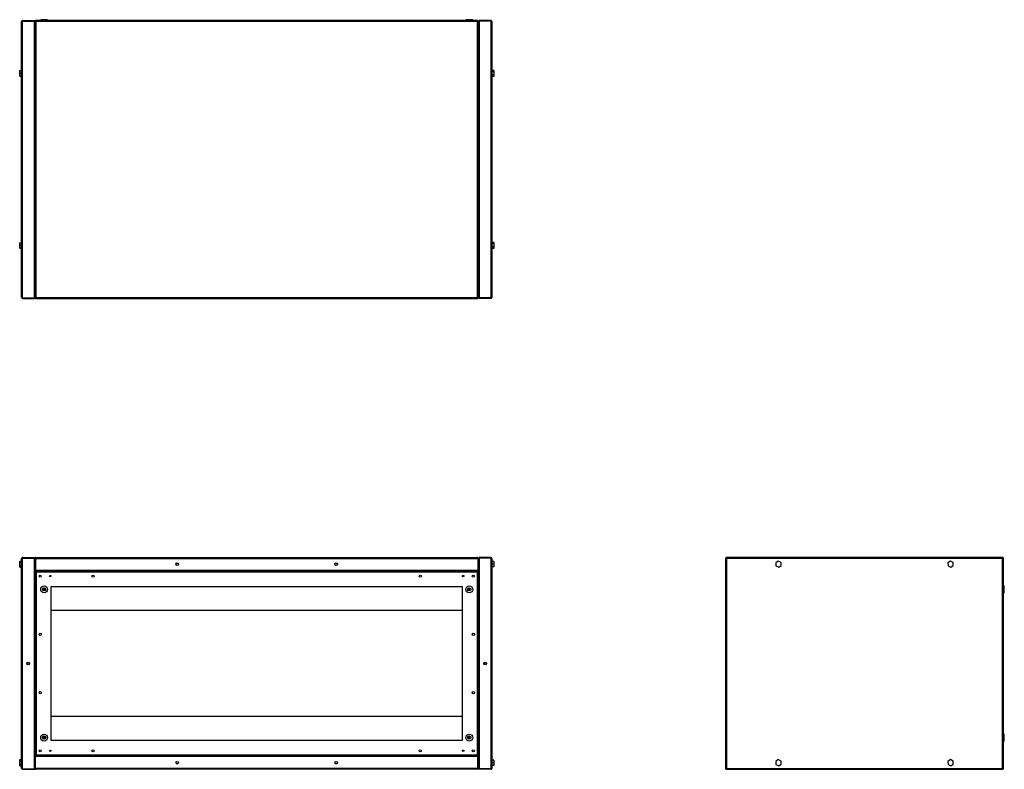
# Model space of a CAD drawing. Units: millimetres. Extents: x 247 to 4580, y 265 to 2757.
# Drawn here: x 2720 to 4580, y 1341 to 2757 of the extents above; entities that cross this region are included whole.
import ezdxf

# ---------------------------------------------------------------- set-up
doc = ezdxf.new("R2010")
doc.units = ezdxf.units.MM

msp = doc.modelspace()

# ---------------------------------------------------------------- linework, layer by layer
at = {"color": 7, "linetype": 'Continuous', "lineweight": 25}
for p, q in [((2723.4, 2232.4), (2723.4, 2753.8)), ((2725.2, 2755.6), (2725.2, 2754.6)), ((2725.2, 2755.6), (2747.4, 2755.6)), ((2725.2, 2754.6), (2747.4, 2754.6)), ((2725.2, 2231.6), (2725.2, 2754.6)), ((2725.2, 2754.6), (2747.4, 2754.6)), ((2747.4, 2755.6), (2747.4, 2754.6)), ((2747.4, 2231.6), (2747.4, 2754.6)), ((2748.4, 2754.6), (2748.4, 2231.6)), ((2748.4, 2754.6), (2749.4, 2754.6)), ((2749.4, 2755.6), (2749.4, 2754.6)), ((3585.4, 2755.6), (2749.4, 2755.6)), ((2750.2, 2753.8), (2750.2, 2232.4)), ((3584.6, 2753.8), (2750.2, 2753.8)), ((2759.4, 2757.1), (2759.4, 2755.6)), ((2772.4, 2757.1), (2759.4, 2757.1)), ((2772.4, 2755.6), (2772.4, 2757.1)), ((3562.4, 2757.1), (3562.4, 2755.6)), ((3575.4, 2757.1), (3562.4, 2757.1)), ((3575.4, 2755.6), (3575.4, 2757.1)), ((3584.6, 2232.4), (3584.6, 2753.8)), ((3585.4, 2755.6), (3585.4, 2754.6)), ((3586.4, 2754.6), (3585.4, 2754.6)), ((3586.4, 2231.6), (3586.4, 2754.6)), ((3587.4, 2755.6), (3587.4, 2754.6)), ((3609.6, 2755.6), (3587.4, 2755.6)), ((3587.4, 2754.6), (3587.4, 2231.6)), ((3609.6, 2754.6), (3587.4, 2754.6)), ((3609.6, 2754.6), (3587.4, 2754.6)), ((3609.6, 2755.6), (3609.6, 2754.6)), ((3609.6, 2754.6), (3609.6, 2231.6)), ((3611.4, 2753.8), (3611.4, 2232.4)), ((2719.7, 2660.8), (2723.4, 2660.8)), ((2719.7, 2655.9), (2719.7, 2660.8)), ((3615.1, 2661.4), (3611.4, 2661.4)), ((3615.1, 2661.4), (3615.1, 2658.5)), ((2719.7, 2650.8), (2719.7, 2655.9)), ((2719.7, 2655.9), (2723.4, 2655.9)), ((2719.7, 2650.8), (2723.4, 2650.8)), ((2719.7, 2650.5), (2719.7, 2650.8)), ((2719.7, 2650.5), (2723.4, 2650.5)), ((3615.1, 2658.5), (3611.4, 2658.5)), ((3615.1, 2652.7), (3611.4, 2652.7)), ((3615.1, 2649.8), (3611.4, 2649.8)), ((3615.1, 2658.5), (3615.1, 2652.7)), ((3615.1, 2652.7), (3615.1, 2649.8)), ((2719.7, 2335.8), (2723.4, 2335.8)), ((2719.7, 2330.9), (2719.7, 2335.8)), ((2719.7, 2325.8), (2719.7, 2330.9)), ((2719.7, 2330.9), (2723.4, 2330.9)), ((2719.7, 2325.8), (2723.4, 2325.8)), ((2719.7, 2325.5), (2719.7, 2325.8)), ((2719.7, 2325.5), (2723.4, 2325.5)), ((3615.1, 2336.4), (3611.4, 2336.4)), ((3615.1, 2333.5), (3611.4, 2333.5)), ((3615.1, 2327.7), (3611.4, 2327.7)), ((3615.1, 2324.8), (3611.4, 2324.8)), ((3615.1, 2336.4), (3615.1, 2333.5)), ((3615.1, 2333.5), (3615.1, 2327.7)), ((3615.1, 2327.7), (3615.1, 2324.8)), ((2750.2, 2232.4), (3584.6, 2232.4)), ((2725.2, 2231.6), (2747.4, 2231.6)), ((2725.2, 2230.6), (2725.2, 2231.6)), ((2725.2, 2231.6), (2747.4, 2231.6)), ((2725.2, 2230.6), (2747.4, 2230.6)), ((2747.4, 2230.6), (2747.4, 2231.6)), ((2748.4, 2231.6), (2749.4, 2231.6)), ((2749.4, 2230.6), (2749.4, 2231.6)), ((2749.4, 2230.6), (3585.4, 2230.6)), ((3585.4, 2230.6), (3585.4, 2231.6)), ((3586.4, 2231.6), (3585.4, 2231.6)), ((3609.6, 2231.6), (3587.4, 2231.6)), ((3609.6, 2231.6), (3587.4, 2231.6)), ((3587.4, 2230.6), (3587.4, 2231.6)), ((3609.6, 2230.6), (3587.4, 2230.6)), ((3609.6, 2230.6), (3609.6, 2231.6)), ((2719.7, 1734), (2723.4, 1734)), ((2719.7, 1731.4), (2719.7, 1734)), ((2719.7, 1725.6), (2719.7, 1731.4)), ((2719.7, 1731.4), (2723.4, 1731.4)), ((2723.4, 1342.5), (2723.4, 1738.9)), ((2725.2, 1740.7), (2725.2, 1739.7)), ((2725.2, 1740.7), (2747.4, 1740.7)), ((2725.2, 1739.7), (2747.4, 1739.7)), ((2725.2, 1341.7), (2725.2, 1739.7)), ((2725.2, 1739.7), (2747.4, 1739.7)), ((2747.4, 1740.7), (2747.4, 1739.7)), ((2747.4, 1341.7), (2747.4, 1739.7)), ((2748.4, 1738.9), (2749.4, 1738.9)), ((2748.4, 1738.9), (2748.4, 1716.7)), ((2749.4, 1738.9), (3585.4, 1738.9)), ((2749.4, 1738.9), (2749.4, 1716.7)), ((2749.4, 1738.9), (2749.4, 1716.7)), ((2749.4, 1734.7), (2749.4, 1734.7)), ((2750.2, 1740.7), (3584.6, 1740.7)), ((3585.4, 1738.9), (3585.4, 1716.7)), ((3586.4, 1738.9), (3585.4, 1738.9)), ((3585.4, 1738.9), (3585.4, 1716.7)), ((3585.4, 1734.7), (3585.4, 1734.7)), ((3586.4, 1738.9), (3586.4, 1716.7)), ((3609.6, 1740.7), (3587.4, 1740.7)), ((3587.4, 1740.7), (3587.4, 1739.7)), ((3587.4, 1739.7), (3587.4, 1341.7)), ((3609.6, 1739.7), (3587.4, 1739.7)), ((3609.6, 1739.7), (3587.4, 1739.7)), ((3609.6, 1740.7), (3609.6, 1739.7)), ((3609.6, 1739.7), (3609.6, 1341.7)), ((3611.4, 1738.9), (3611.4, 1342.5)), ((3615.1, 1733.2), (3611.4, 1733.2)), ((3615.1, 1733.2), (3615.1, 1728.2)), ((4053.1, 1739.7), (4053.1, 1341.7)), ((4053.1, 1739.7), (4054.1, 1739.7)), ((4054.1, 1740.7), (4054.1, 1739.7)), ((4577, 1740.7), (4054.1, 1740.7)), ((4054.2, 1739.4), (4054.2, 1739.3)), ((4054.9, 1738.9), (4054.9, 1342.5)), ((4576.3, 1738.9), (4054.9, 1738.9)), ((4152.7, 1734), (4147.9, 1730.8)), ((4147.9, 1730.8), (4148.2, 1725.1)), ((4157.9, 1731.4), (4152.7, 1734)), ((4158.2, 1725.6), (4157.9, 1731.4)), ((4477.7, 1734), (4472.9, 1730.8)), ((4472.9, 1730.8), (4473.2, 1725.1)), ((4482.9, 1731.4), (4477.7, 1734)), ((4483.2, 1725.6), (4482.9, 1731.4)), ((4576.3, 1342.5), (4576.3, 1738.9)), ((4577, 1740.7), (4577, 1739.7)), ((4578.1, 1739.7), (4577.1, 1739.7)), ((4578.1, 1341.7), (4578.1, 1739.7)), ((2719.7, 1725.6), (2723.4, 1725.6)), ((2719.7, 1722.5), (2719.7, 1725.6)), ((2719.7, 1722.5), (2723.4, 1722.5)), ((2748.4, 1716.7), (2748.4, 1714.2)), ((2748.4, 1716.7), (2749.4, 1716.7)), ((2748.4, 1714.2), (2748.4, 1367.2)), ((2748.4, 1714.2), (2749.9, 1714.2)), ((2749.4, 1721.7), (2749.4, 1721.7)), ((2749.4, 1716.7), (3585.4, 1716.7)), ((3584.9, 1715.7), (2749.9, 1715.7)), ((2749.9, 1715.7), (2749.9, 1714.2)), ((2750.7, 1713.5), (2750.7, 1368)), ((3584.2, 1713.5), (2750.7, 1713.5)), ((3584.2, 1368), (3584.2, 1713.5)), ((3584.9, 1715.7), (3584.9, 1714.2)), ((3586.4, 1714.2), (3584.9, 1714.2)), ((3585.4, 1721.7), (3585.4, 1721.7)), ((3586.4, 1716.7), (3585.4, 1716.7)), ((3586.4, 1714.2), (3586.4, 1716.7)), ((3586.4, 1367.2), (3586.4, 1714.2)), ((3615.1, 1728.2), (3611.4, 1728.2)), ((3615.1, 1723.2), (3611.4, 1723.2)), ((3615.1, 1728.2), (3615.1, 1723.2)), ((4148.2, 1725.1), (4153.4, 1722.5)), ((4153.4, 1722.5), (4158.2, 1725.6)), ((4473.2, 1725.1), (4478.4, 1722.5)), ((4478.4, 1722.5), (4483.2, 1725.6)), ((2767.4, 1683.3), (2767.4, 1678.1)), ((3556.4, 1685.7), (2778.4, 1685.7)), ((2778.4, 1685.7), (2778.4, 1395.7)), ((3556.4, 1395.7), (3556.4, 1685.7)), ((3567.4, 1678.1), (3567.4, 1683.3)), ((4579.6, 1687.2), (4578.1, 1687.2)), ((4578.1, 1674.2), (4579.6, 1674.2)), ((4579.6, 1674.2), (4579.6, 1687.2)), ((3556.4, 1640.7), (2778.4, 1640.7)), ((3556.4, 1440.7), (2778.4, 1440.7)), ((2767.4, 1403.3), (2767.4, 1398.1)), ((2778.4, 1395.7), (3556.4, 1395.7)), ((3567.4, 1398.1), (3567.4, 1403.3)), ((4579.6, 1407.2), (4578.1, 1407.2)), ((4579.6, 1394.2), (4579.6, 1407.2)), ((4578.1, 1394.2), (4579.6, 1394.2)), ((2719.7, 1359), (2723.4, 1359)), ((2719.7, 1356.4), (2719.7, 1359)), ((2748.4, 1367.2), (2748.4, 1364.7)), ((2748.4, 1367.2), (2749.9, 1367.2)), ((2748.4, 1342.5), (2748.4, 1364.7)), ((2748.4, 1364.7), (2749.4, 1364.7)), ((2749.4, 1342.5), (2749.4, 1364.7)), ((3585.4, 1364.7), (2749.4, 1364.7)), ((2749.4, 1342.5), (2749.4, 1364.7)), ((2749.4, 1359.7), (2749.4, 1359.7)), ((2749.9, 1365.7), (2749.9, 1367.2)), ((2749.9, 1365.7), (3584.9, 1365.7)), ((2750.7, 1368), (3584.2, 1368)), ((3586.4, 1367.2), (3584.9, 1367.2)), ((3584.9, 1365.7), (3584.9, 1367.2)), ((3585.4, 1342.5), (3585.4, 1364.7)), ((3585.4, 1342.5), (3585.4, 1364.7)), ((3586.4, 1364.7), (3585.4, 1364.7)), ((3585.4, 1359.7), (3585.4, 1359.7)), ((3586.4, 1364.7), (3586.4, 1367.2)), ((3586.4, 1342.5), (3586.4, 1364.7)), ((3615.1, 1358.2), (3611.4, 1358.2)), ((3615.1, 1358.2), (3615.1, 1353.2)), ((4152.7, 1359), (4147.9, 1355.8)), ((4157.9, 1356.4), (4152.7, 1359)), ((4477.7, 1359), (4472.9, 1355.8)), ((4482.9, 1356.4), (4477.7, 1359)), ((2719.7, 1350.6), (2719.7, 1356.4)), ((2719.7, 1356.4), (2723.4, 1356.4)), ((2719.7, 1350.6), (2723.4, 1350.6)), ((2719.7, 1347.5), (2719.7, 1350.6)), ((2719.7, 1347.5), (2723.4, 1347.5)), ((2725.2, 1341.7), (2747.4, 1341.7)), ((2725.2, 1340.7), (2725.2, 1341.7)), ((2725.2, 1341.7), (2747.4, 1341.7)), ((2725.2, 1340.7), (2747.4, 1340.7)), ((2747.4, 1340.7), (2747.4, 1341.7)), ((2748.4, 1342.5), (2749.4, 1342.5)), ((2749.4, 1346.7), (2749.4, 1346.7)), ((3585.4, 1342.5), (2749.4, 1342.5)), ((3584.6, 1340.7), (2750.2, 1340.7)), ((3585.4, 1346.7), (3585.4, 1346.7)), ((3586.4, 1342.5), (3585.4, 1342.5)), ((3609.6, 1341.7), (3587.4, 1341.7)), ((3609.6, 1341.7), (3587.4, 1341.7)), ((3587.4, 1340.7), (3587.4, 1341.7)), ((3609.6, 1340.7), (3587.4, 1340.7)), ((3609.6, 1340.7), (3609.6, 1341.7)), ((3615.1, 1353.2), (3611.4, 1353.2)), ((3615.1, 1348.2), (3611.4, 1348.2)), ((3615.1, 1353.2), (3615.1, 1348.2)), ((4053.1, 1341.7), (4054.1, 1341.7)), ((4054.1, 1340.7), (4054.1, 1341.7)), ((4054.1, 1340.7), (4577, 1340.7)), ((4054.3, 1341.7), (4054.2, 1342.1)), ((4054.9, 1342.5), (4576.3, 1342.5)), ((4147.9, 1355.8), (4148.2, 1350.1)), ((4148.2, 1350.1), (4153.4, 1347.5)), ((4153.4, 1347.5), (4158.2, 1350.6)), ((4158.2, 1350.6), (4157.9, 1356.4)), ((4472.9, 1355.8), (4473.2, 1350.1)), ((4473.2, 1350.1), (4478.4, 1347.5)), ((4478.4, 1347.5), (4483.2, 1350.6)), ((4483.2, 1350.6), (4482.9, 1356.4)), ((4576.9, 1342.1), (4576.9, 1342.1)), ((4577, 1340.7), (4577, 1341.7)), ((4578.1, 1341.7), (4577.1, 1341.7))]:
    msp.add_line(p, q, dxfattribs=at)
at = {"color": 8, "linetype": 'Continuous', "lineweight": 25}
for p, q in [((2765.6, 1683.7), (2765.6, 1677.8)), ((3569.2, 1677.8), (3569.2, 1683.7)), ((2765.6, 1403.7), (2765.6, 1397.8)), ((3569.2, 1397.8), (3569.2, 1403.7))]:
    msp.add_line(p, q, dxfattribs=at)
at = {"color": 7, "linetype": 'Continuous', "lineweight": 25}
for centre, radius in [((3017.4, 1728.2), 2.5), ((3017.4, 1728.2), 2.1), ((3317.4, 1728.2), 2.5), ((3317.4, 1728.2), 2.1), ((2758.4, 1705.7), 2.1), ((2777.4, 1705.7), 1.35), ((2858.4, 1705.7), 2.1), ((3476.4, 1705.7), 2.1), ((3557.4, 1705.7), 1.35), ((3576.4, 1705.7), 2.1), ((2765.9, 1680.7), 6.5), ((2765.9, 1680.7), 3), ((3568.9, 1680.7), 6.5), ((3568.9, 1680.7), 3), ((2758.4, 1595.7), 2.1), ((3576.4, 1595.7), 2.1), ((2735.9, 1540.7), 2.5), ((2735.9, 1540.7), 2.1), ((3598.9, 1540.7), 2.5), ((3598.9, 1540.7), 2.1), ((2758.4, 1485.7), 2.1), ((3576.4, 1485.7), 2.1), ((2765.9, 1400.7), 6.5), ((2765.9, 1400.7), 3), ((3568.9, 1400.7), 6.5), ((3568.9, 1400.7), 3), ((2758.4, 1375.7), 2.1), ((2777.4, 1375.7), 1.35), ((2858.4, 1375.7), 2.1), ((3476.4, 1375.7), 2.1), ((3557.4, 1375.7), 1.35), ((3576.4, 1375.7), 2.1), ((3017.4, 1353.2), 2.5), ((3017.4, 1353.2), 2.1), ((3317.4, 1353.2), 2.5), ((3317.4, 1353.2), 2.1)]:
    msp.add_circle(centre, radius, dxfattribs=at)
for points, knots in [([(2725.2, 2755.6), (2725, 2755.6), (2724.6, 2755.5), (2724.1, 2755.2), (2723.6, 2754.7), (2723.5, 2754.2), (2723.4, 2753.9), (2723.4, 2753.8)], [0, 0, 0, 0, 0.222947, 0.445916, 0.668886, 0.891856, 1, 1, 1, 1]), ([(2723.4, 2753.8), (2723.5, 2753.9), (2723.5, 2754), (2723.8, 2754.2), (2724.3, 2754.3), (2724.8, 2754.5), (2725.1, 2754.6), (2725.2, 2754.6)], [0, 0, 0, 0, 0.222947, 0.445916, 0.668886, 0.891856, 1, 1, 1, 1]), ([(2725.2, 2754.6), (2725.1, 2754.6), (2725, 2754.6), (2724.9, 2754.5), (2724.8, 2754.5)], [0, 0, 0, 0, 0.7953876, 1, 1, 1, 1]), ([(2748.4, 2751.8), (2748.4, 2752), (2748.4, 2752.4), (2748, 2753), (2747.7, 2753.3), (2747.5, 2753.4), (2747.4, 2753.4)], [0, 0, 0, 0, 0.316532, 0.633096, 0.949661, 1, 1, 1, 1]), ([(2748.4, 2754.6), (2748.5, 2754.5), (2748.5, 2754.4), (2748.8, 2754.2), (2749.3, 2754.1), (2749.8, 2753.9), (2750.1, 2753.8), (2750.2, 2753.8)], [0, 0, 0, 0, 0.222947, 0.445916, 0.668886, 0.891856, 1, 1, 1, 1]), ([(2749.4, 2755.2), (2749.4, 2755.2), (2749.1, 2755), (2749, 2754.8), (2748.8, 2754.6)], [0, 0, 0, 0, 0.22056, 1, 1, 1, 1]), ([(2750.2, 2753.8), (2750.2, 2754), (2750.1, 2754.4), (2749.9, 2755), (2749.7, 2755.4), (2749.6, 2755.6), (2749.5, 2755.6), (2749.4, 2755.6)], [0, 0, 0, 0, 0.222947, 0.445916, 0.668886, 0.891856, 1, 1, 1, 1]), ([(2750.2, 2753.8), (2750.2, 2753.9), (2750, 2754.1), (2749.8, 2754.4), (2749.6, 2754.6), (2749.5, 2754.6), (2749.4, 2754.6)], [0, 0, 0, 0, 0.275348, 0.529406, 0.783407, 1, 1, 1, 1]), ([(2749.4, 2754.6), (2749.5, 2754.5), (2749.5, 2754.4), (2749.7, 2754.2), (2749.9, 2754), (2750.1, 2753.9), (2750.2, 2753.8)], [0, 0, 0, 0, 0.275348, 0.529406, 0.783407, 1, 1, 1, 1]), ([(3585.4, 2755.6), (3585.4, 2755.6), (3585.3, 2755.5), (3585.1, 2755.2), (3584.9, 2754.7), (3584.8, 2754.2), (3584.7, 2753.9), (3584.6, 2753.8)], [0, 0, 0, 0, 0.222947, 0.445916, 0.668886, 0.891856, 1, 1, 1, 1]), ([(3585.4, 2754.6), (3585.4, 2754.6), (3585.2, 2754.6), (3585, 2754.4), (3584.8, 2754.1), (3584.7, 2753.9), (3584.6, 2753.8)], [0, 0, 0, 0, 0.2753481, 0.5294063, 0.7834073, 1, 1, 1, 1]), ([(3584.6, 2753.8), (3584.8, 2753.9), (3585.3, 2754), (3585.8, 2754.2), (3586.2, 2754.3), (3586.4, 2754.5), (3586.4, 2754.6), (3586.4, 2754.6)], [0, 0, 0, 0, 0.222947, 0.445916, 0.668886, 0.891856, 1, 1, 1, 1]), ([(3584.6, 2753.8), (3584.8, 2753.9), (3585, 2754), (3585.2, 2754.2), (3585.4, 2754.4), (3585.4, 2754.5), (3585.4, 2754.6)], [0, 0, 0, 0, 0.275348, 0.529406, 0.783407, 1, 1, 1, 1]), ([(3586, 2754.6), (3586, 2754.7), (3585.9, 2754.9), (3585.6, 2755.1), (3585.4, 2755.2)], [0, 0, 0, 0, 0.22056, 1, 1, 1, 1]), ([(3587.4, 2753.4), (3587.3, 2753.3), (3587, 2753.2), (3586.6, 2752.7), (3586.5, 2752.2), (3586.4, 2751.9), (3586.4, 2751.8)], [0, 0, 0, 0, 0.210938, 0.528466, 0.845993, 1, 1, 1, 1]), ([(3611.4, 2753.8), (3611.4, 2754), (3611.4, 2754.4), (3611, 2755), (3610.6, 2755.4), (3610, 2755.6), (3609.7, 2755.6), (3609.6, 2755.6)], [0, 0, 0, 0, 0.222947, 0.445916, 0.668886, 0.891856, 1, 1, 1, 1]), ([(3609.6, 2754.6), (3609.8, 2754.5), (3610.3, 2754.4), (3610.8, 2754.2), (3611.2, 2754.1), (3611.4, 2753.9), (3611.4, 2753.8), (3611.4, 2753.8)], [0, 0, 0, 0, 0.2229469, 0.4459165, 0.6688862, 0.8918557, 1, 1, 1, 1]), ([(3610, 2754.5), (3610, 2754.5), (3609.9, 2754.6), (3609.7, 2754.6), (3609.6, 2754.6)], [0, 0, 0, 0, 0.356701, 1, 1, 1, 1]), ([(2747.4, 2752.4), (2747.6, 2752.3), (2747.9, 2752.2), (2748.2, 2752.1), (2748.4, 2751.9), (2748.4, 2751.8), (2748.4, 2751.8)], [0, 0, 0, 0, 0.210938, 0.528466, 0.845993, 1, 1, 1, 1]), ([(3586.4, 2751.8), (3586.5, 2751.9), (3586.5, 2752), (3586.8, 2752.2), (3587.2, 2752.3), (3587.4, 2752.4), (3587.4, 2752.4)], [0, 0, 0, 0, 0.316532, 0.633096, 0.949661, 1, 1, 1, 1]), ([(2725.2, 2231.6), (2725, 2231.7), (2724.6, 2231.8), (2724.1, 2232), (2723.6, 2232.2), (2723.5, 2232.3), (2723.4, 2232.4), (2723.4, 2232.4)], [0, 0, 0, 0, 0.222947, 0.445916, 0.668886, 0.891856, 1, 1, 1, 1]), ([(2723.4, 2232.4), (2723.5, 2232.2), (2723.5, 2231.8), (2723.8, 2231.2), (2724.3, 2230.8), (2724.8, 2230.6), (2725.1, 2230.6), (2725.2, 2230.6)], [0, 0, 0, 0, 0.222947, 0.445916, 0.668886, 0.891856, 1, 1, 1, 1]), ([(2748.4, 2234.4), (2748.4, 2234.4), (2748.4, 2234.2), (2748, 2234.1), (2747.7, 2233.9), (2747.5, 2233.9), (2747.4, 2233.9)], [0, 0, 0, 0, 0.316532, 0.633096, 0.949661, 1, 1, 1, 1]), ([(2747.4, 2232.8), (2747.6, 2232.9), (2747.9, 2233), (2748.2, 2233.5), (2748.4, 2234), (2748.4, 2234.3), (2748.4, 2234.4)], [0, 0, 0, 0, 0.210938, 0.528466, 0.845993, 1, 1, 1, 1]), ([(2750.2, 2232.4), (2750, 2232.4), (2749.6, 2232.2), (2749.1, 2232.1), (2748.6, 2231.9), (2748.5, 2231.7), (2748.4, 2231.7), (2748.4, 2231.6)], [0, 0, 0, 0, 0.2229469, 0.4459165, 0.6688862, 0.8918557, 1, 1, 1, 1]), ([(2749.4, 2230.6), (2749.5, 2230.6), (2749.6, 2230.7), (2749.8, 2231), (2750, 2231.5), (2750.1, 2232), (2750.2, 2232.3), (2750.2, 2232.4)], [0, 0, 0, 0, 0.2229469, 0.4459165, 0.6688862, 0.8918557, 1, 1, 1, 1]), ([(2749.4, 2231.6), (2749.5, 2231.6), (2749.7, 2231.7), (2749.9, 2231.9), (2750.1, 2232.1), (2750.2, 2232.3), (2750.2, 2232.4)], [0, 0, 0, 0, 0.275348, 0.529406, 0.783407, 1, 1, 1, 1]), ([(2750.2, 2232.4), (2750.1, 2232.3), (2749.9, 2232.2), (2749.6, 2232), (2749.5, 2231.8), (2749.4, 2231.7), (2749.4, 2231.6)], [0, 0, 0, 0, 0.275348, 0.529406, 0.783407, 1, 1, 1, 1]), ([(3584.6, 2232.4), (3584.7, 2232.2), (3584.8, 2231.8), (3585, 2231.2), (3585.2, 2230.8), (3585.3, 2230.6), (3585.4, 2230.6), (3585.4, 2230.6)], [0, 0, 0, 0, 0.222947, 0.445916, 0.668886, 0.891856, 1, 1, 1, 1]), ([(3584.6, 2232.4), (3584.7, 2232.3), (3584.8, 2232.1), (3585.1, 2231.8), (3585.2, 2231.6), (3585.4, 2231.6), (3585.4, 2231.6)], [0, 0, 0, 0, 0.275348, 0.529406, 0.783407, 1, 1, 1, 1]), ([(3586.4, 2231.6), (3586.4, 2231.7), (3586.4, 2231.8), (3586, 2232), (3585.6, 2232.2), (3585, 2232.3), (3584.7, 2232.4), (3584.6, 2232.4)], [0, 0, 0, 0, 0.2229469, 0.4459165, 0.6688862, 0.8918557, 1, 1, 1, 1]), ([(3585.4, 2231.6), (3585.4, 2231.7), (3585.4, 2231.8), (3585.2, 2232), (3584.9, 2232.2), (3584.7, 2232.4), (3584.6, 2232.4)], [0, 0, 0, 0, 0.275348, 0.529406, 0.783407, 1, 1, 1, 1]), ([(3587.4, 2233.9), (3587.3, 2233.9), (3587, 2234), (3586.6, 2234.2), (3586.5, 2234.3), (3586.4, 2234.4), (3586.4, 2234.4)], [0, 0, 0, 0, 0.210938, 0.528466, 0.845993, 1, 1, 1, 1]), ([(3586.4, 2234.4), (3586.5, 2234.2), (3586.5, 2233.8), (3586.8, 2233.2), (3587.2, 2232.9), (3587.4, 2232.8), (3587.4, 2232.8)], [0, 0, 0, 0, 0.316532, 0.633096, 0.949661, 1, 1, 1, 1]), ([(3611.4, 2232.4), (3611.4, 2232.4), (3611.4, 2232.2), (3611, 2232.1), (3610.6, 2231.9), (3610, 2231.7), (3609.7, 2231.7), (3609.6, 2231.6)], [0, 0, 0, 0, 0.222947, 0.445916, 0.668886, 0.891856, 1, 1, 1, 1]), ([(3609.6, 2230.6), (3609.8, 2230.6), (3610.3, 2230.7), (3610.8, 2231), (3611.2, 2231.5), (3611.4, 2232), (3611.4, 2232.3), (3611.4, 2232.4)], [0, 0, 0, 0, 0.222947, 0.445916, 0.668886, 0.891856, 1, 1, 1, 1]), ([(2724.8, 2231.7), (2724.9, 2231.7), (2725, 2231.6), (2725.1, 2231.6), (2725.2, 2231.6)], [0, 0, 0, 0, 0.356701, 1, 1, 1, 1]), ([(2748.8, 2231.6), (2748.9, 2231.6), (2749, 2231.3), (2749.3, 2231.1), (2749.4, 2231)], [0, 0, 0, 0, 0.22056, 1, 1, 1, 1]), ([(3585.4, 2231), (3585.5, 2231), (3585.7, 2231.2), (3585.9, 2231.4), (3586, 2231.6)], [0, 0, 0, 0, 0.22056, 1, 1, 1, 1]), ([(3609.6, 2231.6), (3609.8, 2231.6), (3609.9, 2231.6), (3610, 2231.7), (3610, 2231.7)], [0, 0, 0, 0, 0.795388, 1, 1, 1, 1]), ([(2725.2, 1740.7), (2725, 1740.7), (2724.6, 1740.7), (2724.1, 1740.3), (2723.6, 1739.8), (2723.5, 1739.3), (2723.4, 1739), (2723.4, 1738.9)], [0, 0, 0, 0, 0.222947, 0.445916, 0.668886, 0.891856, 1, 1, 1, 1]), ([(2723.4, 1738.9), (2723.5, 1739), (2723.5, 1739.1), (2723.8, 1739.3), (2724.3, 1739.5), (2724.8, 1739.6), (2725.1, 1739.7), (2725.2, 1739.7)], [0, 0, 0, 0, 0.222947, 0.445916, 0.668886, 0.891856, 1, 1, 1, 1]), ([(2725.2, 1739.7), (2725.1, 1739.7), (2725, 1739.7), (2724.9, 1739.6), (2724.8, 1739.6)], [0, 0, 0, 0, 0.795388, 1, 1, 1, 1]), ([(2748.4, 1737.4), (2748.4, 1737.6), (2748.4, 1738.1), (2748, 1738.6), (2747.7, 1738.9), (2747.5, 1739), (2747.4, 1739)], [0, 0, 0, 0, 0.316532, 0.633096, 0.949661, 1, 1, 1, 1]), ([(2747.4, 1738), (2747.6, 1738), (2747.9, 1737.9), (2748.2, 1737.7), (2748.4, 1737.6), (2748.4, 1737.5), (2748.4, 1737.4)], [0, 0, 0, 0, 0.210938, 0.528466, 0.845993, 1, 1, 1, 1]), ([(2750.2, 1740.7), (2750, 1740.7), (2749.6, 1740.7), (2749.1, 1740.3), (2748.6, 1739.8), (2748.5, 1739.3), (2748.4, 1739), (2748.4, 1738.9)], [0, 0, 0, 0, 0.222947, 0.445916, 0.668886, 0.891856, 1, 1, 1, 1]), ([(2749.4, 1738.9), (2749.5, 1739.1), (2749.6, 1739.6), (2749.8, 1740.1), (2750, 1740.5), (2750.1, 1740.7), (2750.2, 1740.7), (2750.2, 1740.7)], [0, 0, 0, 0, 0.222947, 0.445916, 0.668886, 0.891856, 1, 1, 1, 1]), ([(2749.6, 1739.3), (2749.5, 1739.3), (2749.5, 1739.2), (2749.4, 1739), (2749.4, 1738.9)], [0, 0, 0, 0, 0.356701, 1, 1, 1, 1]), ([(3584.6, 1740.7), (3584.7, 1740.7), (3584.8, 1740.7), (3585, 1740.3), (3585.2, 1739.8), (3585.3, 1739.3), (3585.4, 1739), (3585.4, 1738.9)], [0, 0, 0, 0, 0.222947, 0.445916, 0.668886, 0.891856, 1, 1, 1, 1]), ([(3586.4, 1738.9), (3586.4, 1739.1), (3586.4, 1739.6), (3586, 1740.1), (3585.6, 1740.5), (3585, 1740.7), (3584.7, 1740.7), (3584.6, 1740.7)], [0, 0, 0, 0, 0.222947, 0.445916, 0.668886, 0.891856, 1, 1, 1, 1]), ([(3585.4, 1738.9), (3585.4, 1739.1), (3585.4, 1739.2), (3585.3, 1739.3), (3585.3, 1739.3)], [0, 0, 0, 0, 0.795388, 1, 1, 1, 1]), ([(3587.4, 1739), (3587.3, 1739), (3587, 1738.8), (3586.6, 1738.3), (3586.5, 1737.8), (3586.4, 1737.5), (3586.4, 1737.4)], [0, 0, 0, 0, 0.210938, 0.528466, 0.845993, 1, 1, 1, 1]), ([(3586.4, 1737.4), (3586.5, 1737.5), (3586.5, 1737.6), (3586.8, 1737.8), (3587.2, 1737.9), (3587.4, 1738), (3587.4, 1738)], [0, 0, 0, 0, 0.316532, 0.633096, 0.949661, 1, 1, 1, 1]), ([(3611.4, 1738.9), (3611.4, 1739.1), (3611.4, 1739.6), (3611, 1740.1), (3610.6, 1740.5), (3610, 1740.7), (3609.7, 1740.7), (3609.6, 1740.7)], [0, 0, 0, 0, 0.222947, 0.445916, 0.668886, 0.891856, 1, 1, 1, 1]), ([(3609.6, 1739.7), (3609.8, 1739.7), (3610.3, 1739.5), (3610.8, 1739.4), (3611.2, 1739.2), (3611.4, 1739.1), (3611.4, 1739), (3611.4, 1738.9)], [0, 0, 0, 0, 0.222947, 0.445916, 0.668886, 0.891856, 1, 1, 1, 1]), ([(3610, 1739.6), (3610, 1739.6), (3609.9, 1739.7), (3609.7, 1739.7), (3609.6, 1739.7)], [0, 0, 0, 0, 0.356701, 1, 1, 1, 1]), ([(4053.1, 1739.7), (4053.1, 1739.7), (4053.1, 1739.5), (4053.5, 1739.4), (4053.9, 1739.2), (4054.4, 1739.1), (4054.8, 1739), (4054.9, 1738.9)], [0, 0, 0, 0, 0.222947, 0.445916, 0.668886, 0.891856, 1, 1, 1, 1]), ([(4054.1, 1740.5), (4053.9, 1740.5), (4053.6, 1740.3), (4053.3, 1740), (4053.3, 1739.8), (4053.3, 1739.7)], [0, 0, 0, 0, 0.3673217, 0.9053374, 1, 1, 1, 1]), ([(4054.9, 1738.9), (4054.8, 1739.1), (4054.7, 1739.6), (4054.5, 1740.1), (4054.3, 1740.5), (4054.2, 1740.7), (4054.1, 1740.7), (4054.1, 1740.7)], [0, 0, 0, 0, 0.222947, 0.445916, 0.668886, 0.891856, 1, 1, 1, 1]), ([(4054.1, 1739.7), (4054.1, 1739.7), (4054.1, 1739.5), (4054.3, 1739.3), (4054.6, 1739.1), (4054.8, 1739), (4054.9, 1738.9)], [0, 0, 0, 0, 0.275348, 0.529406, 0.783407, 1, 1, 1, 1]), ([(4054.9, 1738.9), (4054.8, 1739.1), (4054.6, 1739.3), (4054.4, 1739.5), (4054.2, 1739.7), (4054.1, 1739.7), (4054.1, 1739.7)], [0, 0, 0, 0, 0.2753481, 0.5294063, 0.7834073, 1, 1, 1, 1]), ([(4054.2, 1739.4), (4054.2, 1739.5), (4054.2, 1739.6), (4054.3, 1739.6), (4054.3, 1739.7)], [0, 0, 0, 0, 0.502968, 1, 1, 1, 1]), ([(4577, 1740.7), (4577, 1740.7), (4576.9, 1740.7), (4576.7, 1740.3), (4576.5, 1739.8), (4576.4, 1739.3), (4576.3, 1739), (4576.3, 1738.9)], [0, 0, 0, 0, 0.222947, 0.445916, 0.668886, 0.891856, 1, 1, 1, 1]), ([(4576.3, 1738.9), (4576.5, 1739), (4576.9, 1739.1), (4577.4, 1739.3), (4577.8, 1739.5), (4578, 1739.6), (4578, 1739.7), (4578.1, 1739.7)], [0, 0, 0, 0, 0.222947, 0.445916, 0.668886, 0.891856, 1, 1, 1, 1]), ([(4576.3, 1738.9), (4576.4, 1739), (4576.6, 1739.1), (4576.9, 1739.4), (4577, 1739.5), (4577, 1739.7), (4577.1, 1739.7)], [0, 0, 0, 0, 0.275348, 0.529406, 0.783407, 1, 1, 1, 1]), ([(4577, 1739.7), (4577, 1739.7), (4576.8, 1739.7), (4576.6, 1739.5), (4576.4, 1739.2), (4576.3, 1739), (4576.3, 1738.9)], [0, 0, 0, 0, 0.2753481, 0.5294063, 0.7834073, 1, 1, 1, 1]), ([(4576.8, 1739.7), (4576.9, 1739.5), (4576.9, 1739.3), (4577, 1739), (4577, 1738.9)], [0, 0, 0, 0, 0.593976, 1, 1, 1, 1]), ([(4577.8, 1739.7), (4577.8, 1739.9), (4577.6, 1740.2), (4577.3, 1740.4), (4577.1, 1740.5), (4577, 1740.5)], [0, 0, 0, 0, 0.367322, 0.905337, 1, 1, 1, 1]), ([(2748.4, 1714.2), (2748.5, 1714.2), (2748.5, 1714.1), (2748.9, 1713.9), (2749.5, 1713.7), (2750.1, 1713.6), (2750.5, 1713.5), (2750.7, 1713.5)], [0, 0, 0, 0, 0.2121772, 0.4316202, 0.6510654, 0.8705105, 1, 1, 1, 1]), ([(2750.7, 1713.5), (2750.6, 1713.7), (2750.5, 1714.2), (2750.4, 1714.9), (2750.2, 1715.4), (2750.1, 1715.7), (2750, 1715.7), (2749.9, 1715.7)], [0, 0, 0, 0, 0.212177, 0.43162, 0.651065, 0.87051, 1, 1, 1, 1]), ([(2750.7, 1713.5), (2750.6, 1713.6), (2750.5, 1713.8), (2750.3, 1714.1), (2750.1, 1714.2), (2750, 1714.2), (2749.9, 1714.2)], [0, 0, 0, 0, 0.275404, 0.529415, 0.783368, 1, 1, 1, 1]), ([(2749.9, 1714.2), (2750, 1714.2), (2750, 1714), (2750.2, 1713.8), (2750.4, 1713.6), (2750.6, 1713.5), (2750.7, 1713.5)], [0, 0, 0, 0, 0.2754042, 0.5294148, 0.7833678, 1, 1, 1, 1]), ([(2750.2, 1716.7), (2750.2, 1716.6), (2750.4, 1716.3), (2750.8, 1715.9), (2751.3, 1715.8), (2751.6, 1715.7), (2751.7, 1715.7)], [0, 0, 0, 0, 0.210938, 0.528466, 0.845993, 1, 1, 1, 1]), ([(2751.7, 1715.7), (2751.7, 1715.8), (2751.6, 1715.8), (2751.4, 1716.1), (2751.3, 1716.5), (2751.2, 1716.7), (2751.2, 1716.7)], [0, 0, 0, 0, 0.316532, 0.633096, 0.949661, 1, 1, 1, 1]), ([(3583.7, 1716.7), (3583.7, 1716.6), (3583.6, 1716.3), (3583.4, 1715.9), (3583.3, 1715.8), (3583.2, 1715.7), (3583.1, 1715.7)], [0, 0, 0, 0, 0.210938, 0.528466, 0.845993, 1, 1, 1, 1]), ([(3583.1, 1715.7), (3583.3, 1715.8), (3583.8, 1715.8), (3584.3, 1716.1), (3584.6, 1716.5), (3584.7, 1716.7), (3584.7, 1716.7)], [0, 0, 0, 0, 0.316532, 0.633096, 0.949661, 1, 1, 1, 1]), ([(3584.9, 1715.7), (3584.9, 1715.7), (3584.8, 1715.7), (3584.6, 1715.3), (3584.4, 1714.7), (3584.3, 1714), (3584.2, 1713.6), (3584.2, 1713.5)], [0, 0, 0, 0, 0.212177, 0.43162, 0.651065, 0.87051, 1, 1, 1, 1]), ([(3584.9, 1714.2), (3584.9, 1714.2), (3584.7, 1714.2), (3584.5, 1714), (3584.3, 1713.7), (3584.2, 1713.6), (3584.2, 1713.5)], [0, 0, 0, 0, 0.275404, 0.529415, 0.783368, 1, 1, 1, 1]), ([(3584.2, 1713.5), (3584.4, 1713.5), (3584.9, 1713.6), (3585.6, 1713.8), (3586.1, 1714), (3586.4, 1714.1), (3586.4, 1714.2), (3586.4, 1714.2)], [0, 0, 0, 0, 0.212177, 0.43162, 0.651065, 0.87051, 1, 1, 1, 1]), ([(3584.2, 1713.5), (3584.3, 1713.5), (3584.5, 1713.7), (3584.8, 1713.9), (3584.9, 1714.1), (3584.9, 1714.2), (3584.9, 1714.2)], [0, 0, 0, 0, 0.275404, 0.529415, 0.783368, 1, 1, 1, 1]), ([(2750.7, 1368), (2750.4, 1367.9), (2749.9, 1367.8), (2749.3, 1367.7), (2748.7, 1367.5), (2748.5, 1367.4), (2748.4, 1367.3), (2748.4, 1367.2)], [0, 0, 0, 0, 0.2121772, 0.4316202, 0.6510654, 0.8705105, 1, 1, 1, 1]), ([(2749.9, 1365.7), (2750, 1365.7), (2750, 1365.8), (2750.1, 1365.9), (2750.2, 1366), (2750.3, 1366.2), (2750.4, 1366.5), (2750.4, 1366.8), (2750.5, 1367.2), (2750.6, 1367.5), (2750.6, 1367.8), (2750.7, 1367.9), (2750.7, 1368)], [0, 0, 0, 0, 0.104685, 0.212202, 0.320393, 0.431722, 0.539914, 0.651244, 0.759437, 0.870766, 0.935064, 1, 1, 1, 1]), ([(2750.7, 1368), (2750.6, 1367.9), (2750.4, 1367.8), (2750.1, 1367.6), (2750, 1367.4), (2749.9, 1367.3), (2749.9, 1367.2)], [0, 0, 0, 0, 0.275404, 0.529415, 0.783368, 1, 1, 1, 1]), ([(2749.9, 1367.2), (2750, 1367.2), (2750.1, 1367.2), (2750.2, 1367.3), (2750.2, 1367.4), (2750.3, 1367.5), (2750.4, 1367.6), (2750.5, 1367.7), (2750.6, 1367.9), (2750.7, 1368), (2750.7, 1368)], [0, 0, 0, 0, 0.135474, 0.275589, 0.400783, 0.529609, 0.654776, 0.783571, 0.890664, 1, 1, 1, 1]), ([(2751.7, 1365.7), (2751.5, 1365.7), (2751.1, 1365.7), (2750.6, 1365.3), (2750.2, 1365), (2750.2, 1364.8), (2750.1, 1364.7)], [0, 0, 0, 0, 0.316532, 0.633096, 0.949661, 1, 1, 1, 1]), ([(2751.2, 1364.7), (2751.2, 1364.9), (2751.3, 1365.2), (2751.5, 1365.5), (2751.6, 1365.7), (2751.7, 1365.7), (2751.7, 1365.7)], [0, 0, 0, 0, 0.210938, 0.528466, 0.845993, 1, 1, 1, 1]), ([(3583.1, 1365.7), (3583.2, 1365.7), (3583.3, 1365.7), (3583.5, 1365.3), (3583.6, 1365), (3583.7, 1364.8), (3583.7, 1364.7)], [0, 0, 0, 0, 0.316532, 0.633096, 0.949661, 1, 1, 1, 1]), ([(3584.7, 1364.7), (3584.7, 1364.9), (3584.5, 1365.2), (3584, 1365.5), (3583.6, 1365.7), (3583.2, 1365.7), (3583.1, 1365.7)], [0, 0, 0, 0, 0.210938, 0.528466, 0.845993, 1, 1, 1, 1]), ([(3584.2, 1368), (3584.2, 1367.9), (3584.3, 1367.6), (3584.3, 1367.3), (3584.4, 1366.9), (3584.5, 1366.6), (3584.6, 1366.3), (3584.7, 1366.1), (3584.7, 1365.9), (3584.8, 1365.8), (3584.9, 1365.7), (3584.9, 1365.7), (3584.9, 1365.7)], [0, 0, 0, 0, 0.104685, 0.212202, 0.320393, 0.431722, 0.539914, 0.651244, 0.759437, 0.870766, 0.935064, 1, 1, 1, 1]), ([(3586.4, 1367.2), (3586.4, 1367.3), (3586.4, 1367.4), (3586, 1367.6), (3585.4, 1367.7), (3584.7, 1367.9), (3584.3, 1368), (3584.2, 1368)], [0, 0, 0, 0, 0.2121772, 0.4316202, 0.6510654, 0.8705105, 1, 1, 1, 1]), ([(3584.9, 1367.2), (3584.9, 1367.3), (3584.9, 1367.4), (3584.7, 1367.6), (3584.5, 1367.8), (3584.3, 1367.9), (3584.2, 1368)], [0, 0, 0, 0, 0.275404, 0.529415, 0.783368, 1, 1, 1, 1]), ([(3584.2, 1368), (3584.2, 1367.9), (3584.3, 1367.8), (3584.4, 1367.7), (3584.5, 1367.5), (3584.6, 1367.4), (3584.7, 1367.3), (3584.8, 1367.3), (3584.8, 1367.2), (3584.9, 1367.2), (3584.9, 1367.2)], [0, 0, 0, 0, 0.135474, 0.275589, 0.400783, 0.529609, 0.654776, 0.783571, 0.890664, 1, 1, 1, 1]), ([(2725.2, 1341.7), (2725, 1341.8), (2724.6, 1341.9), (2724.1, 1342.1), (2723.6, 1342.3), (2723.5, 1342.4), (2723.4, 1342.5), (2723.4, 1342.5)], [0, 0, 0, 0, 0.222947, 0.445916, 0.668886, 0.891856, 1, 1, 1, 1]), ([(2723.4, 1342.5), (2723.5, 1342.3), (2723.5, 1341.9), (2723.8, 1341.4), (2724.3, 1340.9), (2724.8, 1340.8), (2725.1, 1340.7), (2725.2, 1340.7)], [0, 0, 0, 0, 0.2229469, 0.4459165, 0.6688862, 0.8918557, 1, 1, 1, 1]), ([(2724.8, 1341.9), (2724.9, 1341.8), (2725, 1341.7), (2725.1, 1341.7), (2725.2, 1341.7)], [0, 0, 0, 0, 0.356701, 1, 1, 1, 1]), ([(2748.4, 1344), (2748.4, 1344), (2748.4, 1343.9), (2748, 1343.7), (2747.7, 1343.6), (2747.5, 1343.5), (2747.4, 1343.5)], [0, 0, 0, 0, 0.316532, 0.633096, 0.949661, 1, 1, 1, 1]), ([(2747.4, 1342.5), (2747.6, 1342.5), (2747.9, 1342.7), (2748.2, 1343.1), (2748.4, 1343.6), (2748.4, 1343.9), (2748.4, 1344)], [0, 0, 0, 0, 0.210938, 0.528466, 0.845993, 1, 1, 1, 1]), ([(2748.4, 1342.5), (2748.5, 1342.3), (2748.5, 1341.9), (2748.8, 1341.4), (2749.3, 1340.9), (2749.8, 1340.8), (2750.1, 1340.7), (2750.2, 1340.7)], [0, 0, 0, 0, 0.222947, 0.445916, 0.668886, 0.891856, 1, 1, 1, 1]), ([(2750.2, 1340.7), (2750.2, 1340.8), (2750.1, 1340.8), (2749.9, 1341.1), (2749.7, 1341.6), (2749.6, 1342.1), (2749.5, 1342.4), (2749.4, 1342.5)], [0, 0, 0, 0, 0.222947, 0.445916, 0.668886, 0.891856, 1, 1, 1, 1]), ([(2749.4, 1342.5), (2749.4, 1342.4), (2749.5, 1342.3), (2749.5, 1342.2), (2749.6, 1342.1)], [0, 0, 0, 0, 0.795388, 1, 1, 1, 1]), ([(3585.4, 1342.5), (3585.4, 1342.3), (3585.3, 1341.9), (3585.1, 1341.4), (3584.9, 1340.9), (3584.8, 1340.8), (3584.7, 1340.7), (3584.6, 1340.7)], [0, 0, 0, 0, 0.222947, 0.445916, 0.668886, 0.891856, 1, 1, 1, 1]), ([(3584.6, 1340.7), (3584.8, 1340.8), (3585.3, 1340.8), (3585.8, 1341.1), (3586.2, 1341.6), (3586.4, 1342.1), (3586.4, 1342.4), (3586.4, 1342.5)], [0, 0, 0, 0, 0.222947, 0.445916, 0.668886, 0.891856, 1, 1, 1, 1]), ([(3585.3, 1342.1), (3585.3, 1342.2), (3585.4, 1342.3), (3585.4, 1342.4), (3585.4, 1342.5)], [0, 0, 0, 0, 0.356701, 1, 1, 1, 1]), ([(3587.4, 1343.5), (3587.3, 1343.5), (3587, 1343.6), (3586.6, 1343.8), (3586.5, 1343.9), (3586.4, 1344), (3586.4, 1344)], [0, 0, 0, 0, 0.2109381, 0.5284659, 0.8459934, 1, 1, 1, 1]), ([(3586.4, 1344), (3586.5, 1343.8), (3586.5, 1343.4), (3586.8, 1342.9), (3587.2, 1342.5), (3587.4, 1342.5), (3587.4, 1342.4)], [0, 0, 0, 0, 0.316532, 0.633096, 0.949661, 1, 1, 1, 1]), ([(3611.4, 1342.5), (3611.4, 1342.5), (3611.4, 1342.4), (3611, 1342.2), (3610.6, 1342), (3610, 1341.9), (3609.7, 1341.8), (3609.6, 1341.7)], [0, 0, 0, 0, 0.222947, 0.445916, 0.668886, 0.891856, 1, 1, 1, 1]), ([(3609.6, 1340.7), (3609.8, 1340.8), (3610.3, 1340.8), (3610.8, 1341.1), (3611.2, 1341.6), (3611.4, 1342.1), (3611.4, 1342.4), (3611.4, 1342.5)], [0, 0, 0, 0, 0.222947, 0.445916, 0.668886, 0.891856, 1, 1, 1, 1]), ([(3609.6, 1341.7), (3609.8, 1341.7), (3609.9, 1341.8), (3610, 1341.8), (3610, 1341.9)], [0, 0, 0, 0, 0.795388, 1, 1, 1, 1]), ([(4054.9, 1342.5), (4054.6, 1342.5), (4054.2, 1342.4), (4053.7, 1342.2), (4053.3, 1342), (4053.1, 1341.9), (4053.1, 1341.8), (4053.1, 1341.7)], [0, 0, 0, 0, 0.222947, 0.445916, 0.668886, 0.891856, 1, 1, 1, 1]), ([(4053.3, 1341.7), (4053.3, 1341.6), (4053.5, 1341.3), (4053.8, 1341), (4054, 1340.9), (4054.1, 1340.9)], [0, 0, 0, 0, 0.367322, 0.905337, 1, 1, 1, 1]), ([(4054.9, 1342.5), (4054.7, 1342.5), (4054.5, 1342.3), (4054.2, 1342.1), (4054.1, 1341.9), (4054.1, 1341.8), (4054.1, 1341.7)], [0, 0, 0, 0, 0.275348, 0.529406, 0.783407, 1, 1, 1, 1]), ([(4054.1, 1340.7), (4054.1, 1340.8), (4054.2, 1340.8), (4054.4, 1341.1), (4054.6, 1341.6), (4054.7, 1342.1), (4054.8, 1342.4), (4054.9, 1342.5)], [0, 0, 0, 0, 0.222947, 0.445916, 0.668886, 0.891856, 1, 1, 1, 1]), ([(4054.1, 1341.7), (4054.1, 1341.8), (4054.3, 1341.8), (4054.5, 1342), (4054.7, 1342.2), (4054.8, 1342.4), (4054.9, 1342.5)], [0, 0, 0, 0, 0.275348, 0.529406, 0.783407, 1, 1, 1, 1]), ([(4578.1, 1341.7), (4578, 1341.8), (4578, 1341.9), (4577.7, 1342.1), (4577.2, 1342.3), (4576.7, 1342.4), (4576.4, 1342.5), (4576.3, 1342.5)], [0, 0, 0, 0, 0.222947, 0.445916, 0.668886, 0.891856, 1, 1, 1, 1]), ([(4576.3, 1342.5), (4576.3, 1342.3), (4576.4, 1341.9), (4576.6, 1341.4), (4576.8, 1340.9), (4576.9, 1340.8), (4577, 1340.7), (4577, 1340.7)], [0, 0, 0, 0, 0.222947, 0.445916, 0.668886, 0.891856, 1, 1, 1, 1]), ([(4576.3, 1342.5), (4576.3, 1342.4), (4576.5, 1342.2), (4576.7, 1341.9), (4576.9, 1341.8), (4577, 1341.7), (4577, 1341.7)], [0, 0, 0, 0, 0.275348, 0.529406, 0.783407, 1, 1, 1, 1]), ([(4577.1, 1341.7), (4577, 1341.8), (4577, 1342), (4576.8, 1342.2), (4576.5, 1342.4), (4576.3, 1342.5), (4576.3, 1342.5)], [0, 0, 0, 0, 0.275348, 0.529406, 0.783407, 1, 1, 1, 1]), ([(4576.9, 1342), (4576.9, 1342), (4576.9, 1341.9), (4576.8, 1341.8), (4576.8, 1341.7)], [0, 0, 0, 0, 0.379873, 1, 1, 1, 1]), ([(4577, 1340.9), (4577.2, 1341), (4577.5, 1341.2), (4577.8, 1341.5), (4577.8, 1341.7), (4577.9, 1341.7)], [0, 0, 0, 0, 0.367322, 0.905337, 1, 1, 1, 1])]:
    msp.add_open_spline(points, degree=3, knots=knots, dxfattribs=at)

doc.saveas('drawing.dxf')
